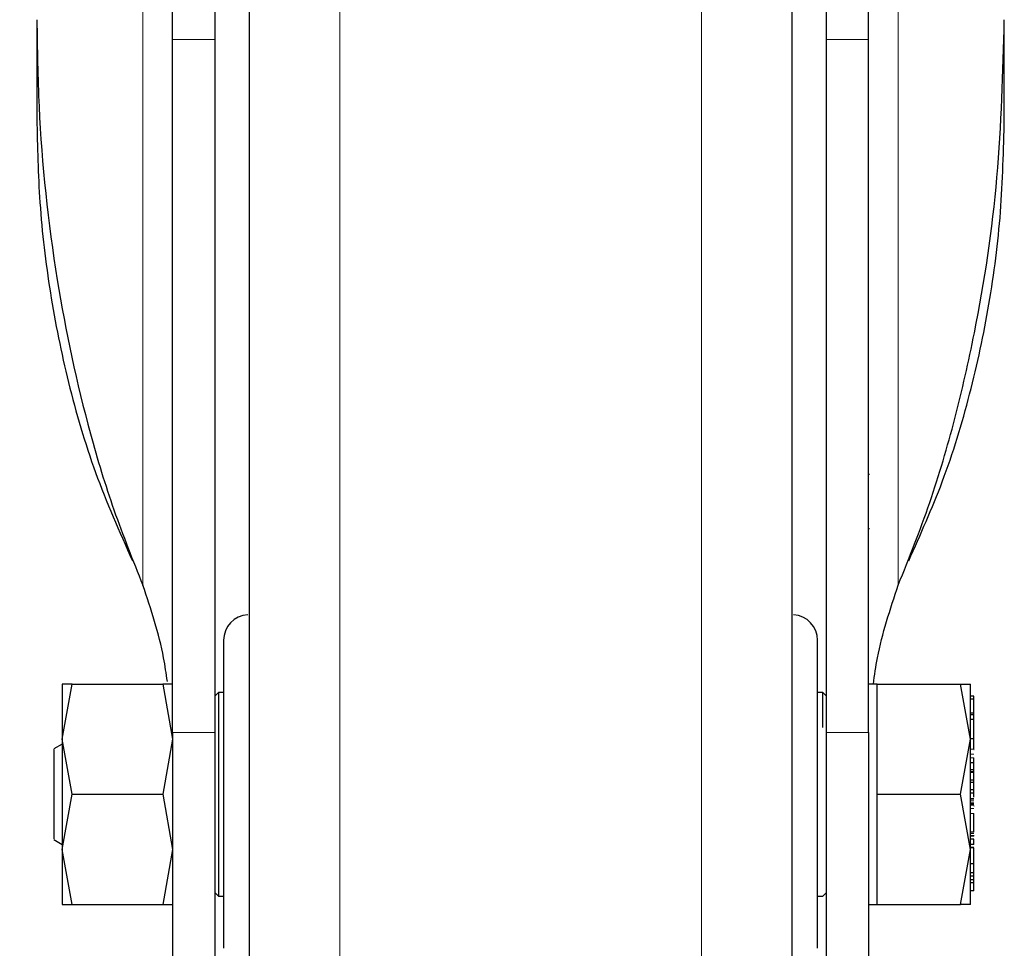
# Model space of a CAD drawing. Units: millimetres. Extents: x 0 to 210, y 0 to 297.
# Drawn here: x 49 to 52, y 199 to 202 of the extents above; entities that cross this region are included whole.
import ezdxf

# ---------------------------------------------------------------- set-up
doc = ezdxf.new("R2010")
doc.units = ezdxf.units.MM
doc.styles.add('SLDTEXTSTYLE0', font='TXT', dxfattribs={"width": 0.75})
doc.dimstyles.new('SLDDIMSTYLE0', dxfattribs={"dimtxt": 3.5, "dimasz": 3.302, "dimexe": 0, "dimexo": 0.0625, "dimgap": 0.875, "dimtad": 1, "dimdec": 0, "dimlfac": 20, "dimrnd": 1e-09, "dimzin": 12, "dimdsep": 46, "dimtxsty": 'SLDTEXTSTYLE0', "dimsah": 1, "dimcen": 0.09, "dimadec": 0, "dimazin": 3, "dimtol": 1, "dimtp": 3, "dimtm": 3, "dimtfac": 1, "dimtdec": 0, "dimtofl": 0, "dimtmove": 0, "dimatfit": 3, "dimfxl": 0, "dimfrac": 2, "dimtolj": 1, "dimarcsym": 0})

# ---------------------------------------------------------------- blocks, each defined once
blk = doc.blocks.new('_D')
at = {"color": 7, "linetype": 'Continuous', "lineweight": 0}
for p, q in [((48.2948, 244.161), (37.0398, 244.161)), ((38.0398, 196.711), (38.0398, 244.161)), ((49.5648, 196.711), (37.0398, 196.711))]:
    blk.add_line(p, q, dxfattribs=at)
at = {"color": 7, "linetype": 'Continuous', "lineweight": 18}
for points in [[(38.0398, 244.161), (37.5318, 240.859), (38.5478, 240.859)], [(38.0398, 196.711), (38.5478, 200.013), (37.5318, 200.013)]]:
    blk.add_solid(points, dxfattribs=at)
at = {"color": 7, "linetype": 'Continuous', "lineweight": 18, "char_height": 3.5, "attachment_point": 1, "rotation": 90, "style": 'SLDTEXTSTYLE0'}
for s, insert in [('±3', (33.528, 222.4071)), ('949', (33.528, 213.3363))]:
    blk.add_mtext(s, dxfattribs=dict(at, insert=insert))

msp = doc.modelspace()

# ---------------------------------------------------------------- linework, layer by layer
at = {"color": 8, "linetype": 'Continuous', "lineweight": 18}
for p, q in [((49.45211, 200.45246), (49.45211, 203.76847)), ((51.67746, 203.76847), (51.67746, 200.45246)), ((50.03189, 202.6013), (50.03189, 196.77498)), ((51.09768, 196.77498), (51.09768, 202.6013)), ((49.66479, 202.05988), (49.53979, 202.05988)), ((51.58979, 202.05988), (51.46479, 202.05988)), ((49.66479, 200.01843), (49.53979, 200.01843)), ((51.46479, 200.01843), (51.58979, 200.01843)), ((51.89979, 199.96849), (51.88979, 199.96849)), ((51.89979, 199.95431), (51.88979, 199.95431)), ((51.89979, 199.94297), (51.88979, 199.94297)), ((51.89979, 199.81871), (51.88979, 199.81871)), ((51.89979, 199.81277), (51.88979, 199.81277)), ((51.89979, 199.80699), (51.88979, 199.80699)), ((51.89979, 199.80387), (51.88979, 199.80387)), ((51.89979, 199.79442), (51.88979, 199.79442)), ((51.89979, 199.77931), (51.88979, 199.77931)), ((51.89979, 199.72085), (51.88979, 199.72085)), ((51.89979, 199.71222), (51.88979, 199.71222)), ((51.89979, 199.67975), (51.88979, 199.67975))]:
    msp.add_line(p, q, dxfattribs=at)
at = {"color": 7, "linetype": 'Continuous', "lineweight": 25}
for p, q in [((49.13979, 202.11858), (49.13979, 201.82667)), ((51.98979, 201.82667), (51.98979, 202.11858)), ((49.53979, 200.01843), (49.53979, 202.05988)), ((49.66479, 200.01843), (49.66479, 202.05988)), ((51.46479, 202.05988), (51.46479, 200.01843)), ((51.58979, 200.01843), (51.58979, 202.05988)), ((51.59236, 200.77826), (51.58979, 200.77826)), ((51.59236, 200.61826), (51.58979, 200.61826)), ((49.21481, 199.99846), (49.24384, 200.16097)), ((49.24384, 200.16097), (49.21481, 200.16096)), ((49.24384, 200.16097), (49.51073, 200.16097)), ((49.51073, 200.16097), (49.53976, 199.99847)), ((49.53976, 200.16097), (49.51073, 200.16097)), ((49.67479, 200.13597), (49.66479, 200.12597)), ((49.68979, 200.13597), (49.67479, 200.13597)), ((49.67479, 200.13597), (49.67479, 199.53597)), ((51.45479, 200.13597), (51.43979, 200.13597)), ((51.46479, 200.12597), (51.45479, 200.13597)), ((51.45479, 200.03281), (51.45479, 200.13597)), ((51.61479, 200.16094), (51.58979, 200.16094)), ((51.61479, 199.99847), (51.61479, 200.16097)), ((51.61479, 200.16097), (51.86074, 200.16097)), ((51.88979, 199.99847), (51.86074, 200.16097)), ((51.86074, 200.16097), (51.88979, 200.16097)), ((51.89979, 200.125), (51.88979, 200.125)), ((51.89979, 200.11631), (51.88979, 200.11631)), ((51.89979, 200.11631), (51.89979, 200.125)), ((51.89979, 200.07527), (51.89979, 200.11631)), ((51.90116, 200.0925), (51.89979, 200.0925)), ((51.89979, 200.07527), (51.88979, 200.07527)), ((51.89979, 200.07037), (51.88979, 200.07037)), ((51.89979, 200.05679), (51.88979, 200.05679)), ((51.89979, 200.07037), (51.89979, 200.07527)), ((51.89979, 200.05679), (51.89979, 200.07037)), ((51.89979, 199.99984), (51.89979, 200.05679)), ((49.24384, 199.83597), (49.21481, 199.99846)), ((49.53976, 199.99847), (49.51073, 199.83597)), ((51.61479, 199.83597), (51.61479, 199.99847)), ((51.86074, 199.83597), (51.88979, 199.99847)), ((51.89979, 199.99984), (51.88979, 199.99984)), ((51.89979, 199.96849), (51.89979, 199.99984)), ((51.89979, 199.99057), (51.90112, 199.99057)), ((49.2148, 199.98401), (49.18964, 199.96949)), ((51.90111, 199.96725), (51.89979, 199.96725)), ((51.89979, 199.9293), (51.89979, 199.94297)), ((51.88979, 199.9293), (51.89979, 199.9293)), ((51.89979, 199.90814), (51.88979, 199.90814)), ((51.89979, 199.90814), (51.89979, 199.9293)), ((51.89979, 199.91987), (51.90111, 199.91987)), ((51.89979, 199.91934), (51.90111, 199.91934)), ((51.89979, 199.90227), (51.89979, 199.90814)), ((51.89979, 199.90227), (51.88979, 199.90227)), ((51.89979, 199.89991), (51.88979, 199.89991)), ((51.88979, 199.87878), (51.89979, 199.87878)), ((51.89979, 199.89991), (51.89979, 199.90227)), ((51.89979, 199.87878), (51.89979, 199.89991)), ((51.89979, 199.87114), (51.89979, 199.87878)), ((51.89979, 199.87114), (51.88979, 199.87114)), ((51.89979, 199.84925), (51.88979, 199.84925)), ((51.89979, 199.84925), (51.89979, 199.87114)), ((51.89979, 199.84065), (51.89979, 199.84925)), ((49.21481, 199.67349), (49.24384, 199.83597)), ((49.24384, 199.83597), (49.51073, 199.83597)), ((49.51073, 199.83597), (49.53976, 199.67349)), ((51.61479, 199.83597), (51.86074, 199.83597)), ((51.61479, 199.67347), (51.61479, 199.83597)), ((51.88979, 199.67347), (51.86074, 199.83597)), ((51.88979, 199.84065), (51.89979, 199.84065)), ((51.89979, 199.8224), (51.88979, 199.8224)), ((51.89979, 199.82746), (51.89979, 199.84065)), ((51.89979, 199.80807), (51.88979, 199.80807)), ((51.90111, 199.80116), (51.89979, 199.80116)), ((51.89979, 199.72429), (51.89979, 199.77931)), ((51.89979, 199.73426), (51.90111, 199.73426)), ((49.18964, 199.70245), (49.2148, 199.68792)), ((51.88846, 199.71488), (51.90111, 199.71488)), ((51.89979, 199.72429), (51.88979, 199.72429)), ((51.89979, 199.70339), (51.88979, 199.70339)), ((51.89979, 199.68757), (51.89979, 199.70339)), ((49.24384, 199.51097), (49.21481, 199.67349)), ((49.53976, 199.67349), (49.51073, 199.51097)), ((51.61479, 199.51097), (51.61479, 199.67347)), ((51.86074, 199.51097), (51.88979, 199.67347)), ((51.89979, 199.68757), (51.88979, 199.68757)), ((51.89979, 199.67872), (51.88979, 199.67872)), ((51.89979, 199.63094), (51.89979, 199.67872)), ((51.89979, 199.63094), (51.88979, 199.63094)), ((51.89979, 199.60452), (51.89979, 199.63094)), ((51.89979, 199.60452), (51.88979, 199.60452)), ((51.89979, 199.59512), (51.88979, 199.59512)), ((51.89979, 199.5842), (51.88979, 199.5842)), ((51.89979, 199.59512), (51.89979, 199.60452)), ((51.89979, 199.5842), (51.89979, 199.59512)), ((51.89979, 199.57468), (51.89979, 199.5842)), ((51.89979, 199.57468), (51.88979, 199.57468)), ((51.89979, 199.5799), (51.90111, 199.5799)), ((51.89979, 199.55133), (51.89979, 199.57468)), ((49.66479, 199.54597), (49.67479, 199.53597)), ((49.67479, 199.53597), (49.68979, 199.53597)), ((51.43979, 199.53597), (51.45479, 199.53597)), ((51.45479, 199.53597), (51.46479, 199.54597)), ((51.89979, 199.55133), (51.88979, 199.55133)), ((49.21481, 199.51097), (49.24384, 199.51097)), ((49.24384, 199.51097), (49.51073, 199.51097)), ((49.51073, 199.51097), (49.53976, 199.51097)), ((51.58979, 199.51099), (51.61479, 199.51099)), ((51.61479, 199.51097), (51.86074, 199.51097)), ((51.88979, 199.51097), (51.86074, 199.51097))]:
    msp.add_line(p, q, dxfattribs=at)
for centre, start, end in [((49.76479, 200.28979), 93, 180), ((51.36479, 200.28979), 0, 87)]:
    msp.add_arc(centre, 0.075, start, end, dxfattribs=at)
for points, knots in [([(49.53979, 202.05988), (49.53979, 202.09866), (49.53979, 202.17622), (49.53979, 202.29492), (49.53979, 202.41105), (49.53979, 202.52189), (49.53979, 202.62389), (49.53979, 202.7146), (49.53979, 202.79088), (49.53979, 202.85128), (49.53979, 202.89306), (49.53979, 202.91347), (49.53979, 202.91625), (49.53979, 202.91724)], [0, 0, 0, 0, 0.0947389, 0.189478, 0.2842177, 0.378958, 0.4737109, 0.5684646, 0.6632118, 0.7579594, 0.8527033, 0.9474472, 1, 1, 1, 1]), ([(49.66479, 202.05988), (49.66479, 202.09865), (49.66479, 202.1762), (49.66479, 202.2949), (49.66479, 202.41102), (49.66479, 202.52185), (49.66479, 202.62385), (49.66479, 202.71456), (49.66479, 202.79085), (49.66479, 202.85126), (49.66479, 202.89304), (49.66479, 202.91347), (49.66479, 202.91625), (49.66479, 202.91724)], [0, 0, 0, 0, 0.0947289, 0.1894581, 0.2841875, 0.3789176, 0.47367, 0.5684232, 0.6631703, 0.7579179, 0.8526617, 0.9474056, 1, 1, 1, 1]), ([(51.46479, 202.91724), (51.46479, 202.91459), (51.46479, 202.9093), (51.46479, 202.8767), (51.46479, 202.82646), (51.46479, 202.75889), (51.46479, 202.67574), (51.46479, 202.57981), (51.46479, 202.47339), (51.46479, 202.35984), (51.46479, 202.24223), (51.46479, 202.14124), (51.46479, 202.08128), (51.46479, 202.05988)], [0, 0, 0, 0, 0.0947289, 0.1894581, 0.2841875, 0.3789176, 0.47367, 0.5684232, 0.6631703, 0.7579179, 0.8526617, 0.9474056, 1, 1, 1, 1]), ([(51.58979, 202.05988), (51.58979, 202.09866), (51.58979, 202.17622), (51.58979, 202.29492), (51.58979, 202.41105), (51.58979, 202.52189), (51.58979, 202.62389), (51.58979, 202.7146), (51.58979, 202.79088), (51.58979, 202.85128), (51.58979, 202.89306), (51.58979, 202.91347), (51.58979, 202.91625), (51.58979, 202.91724)], [0, 0, 0, 0, 0.0947389, 0.189478, 0.2842177, 0.378958, 0.4737109, 0.5684646, 0.6632118, 0.7579594, 0.8527033, 0.9474472, 1, 1, 1, 1]), ([(49.76479, 202.51085), (49.76479, 202.49984), (49.76479, 202.4696), (49.76479, 202.37981), (49.76479, 202.25635), (49.76479, 202.11619), (49.76479, 201.95173), (49.76479, 201.76335), (49.76479, 201.55465), (49.76479, 201.3291), (49.76479, 201.08976), (49.76479, 200.81594), (49.76479, 200.50796), (49.76479, 200.17122), (49.76479, 199.83597), (49.76479, 199.50072), (49.76479, 199.16399), (49.76479, 198.856), (49.76479, 198.58218), (49.76479, 198.34285), (49.76479, 198.11729), (49.76479, 197.90858), (49.76479, 197.72022), (49.76479, 197.55568), (49.76479, 197.41584), (49.76479, 197.29107), (49.76479, 197.19218), (49.76479, 197.12685), (49.76479, 197.11892), (49.76479, 197.11502)], [0, 0, 0, 0, 0.0249182, 0.0684699, 0.1025146, 0.1365626, 0.1713318, 0.2061042, 0.2408734, 0.2756458, 0.3096906, 0.3437386, 0.3872874, 0.4296481, 0.4707362, 0.5118213, 0.5541821, 0.5977337, 0.6317785, 0.6658265, 0.7005956, 0.7353681, 0.7701372, 0.8049097, 0.8389544, 0.8730024, 0.9165512, 0.9589126, 1, 1, 1, 1]), ([(51.36479, 197.11502), (51.36479, 197.11892), (51.36479, 197.12685), (51.36479, 197.19218), (51.36479, 197.29107), (51.36479, 197.41584), (51.36479, 197.55568), (51.36479, 197.72022), (51.36479, 197.90858), (51.36479, 198.11729), (51.36479, 198.34285), (51.36479, 198.58218), (51.36479, 198.856), (51.36479, 199.16399), (51.36479, 199.50072), (51.36479, 199.83597), (51.36479, 200.17122), (51.36479, 200.50796), (51.36479, 200.81594), (51.36479, 201.08976), (51.36479, 201.3291), (51.36479, 201.55465), (51.36479, 201.76335), (51.36479, 201.95173), (51.36479, 202.11619), (51.36479, 202.25635), (51.36479, 202.37981), (51.36479, 202.4696), (51.36479, 202.49984), (51.36479, 202.51085)], [0, 0, 0, 0, 0.0410874, 0.0834488, 0.1269976, 0.1610456, 0.1950903, 0.2298628, 0.2646319, 0.2994044, 0.3341735, 0.3682215, 0.4022663, 0.4458179, 0.4881787, 0.5292638, 0.5703519, 0.6127126, 0.6562614, 0.6903094, 0.7243542, 0.7591266, 0.7938958, 0.8286682, 0.8634374, 0.8974854, 0.9315301, 0.9750818, 1, 1, 1, 1]), ([(49.13979, 202.11858), (49.14112, 202.03316), (49.14512, 201.77676), (49.1889, 201.36761), (49.27318, 200.97167), (49.3638, 200.67261), (49.42264, 200.52593), (49.45211, 200.45246)], [0, 0, 0, 0, 0.1509994, 0.4532523, 0.7250489, 0.8622785, 1, 1, 1, 1]), ([(51.67746, 200.45246), (51.70961, 200.53311), (51.77392, 200.69438), (51.84658, 200.94318), (51.91931, 201.26196), (51.97735, 201.65428), (51.98563, 201.96342), (51.98979, 202.11858)], [0, 0, 0, 0, 0.1510576, 0.3020882, 0.4536536, 0.7257954, 1, 1, 1, 1]), ([(49.13979, 201.82667), (49.14155, 201.74438), (49.14524, 201.57305), (49.17611, 201.31322), (49.2298, 201.04728), (49.30695, 200.78209), (49.38306, 200.6105), (49.42127, 200.52437)], [0, 0, 0, 0, 0.1854435, 0.3860923, 0.5877492, 0.7930779, 1, 1, 1, 1]), ([(51.7083, 200.52437), (51.74283, 200.60151), (51.81468, 200.76205), (51.89163, 201.01544), (51.94834, 201.28111), (51.98327, 201.55226), (51.98761, 201.73505), (51.98979, 201.82667)], [0, 0, 0, 0, 0.1855417, 0.3861793, 0.5881082, 0.7935413, 1, 1, 1, 1]), ([(49.52426, 200.16826), (49.52099, 200.19156), (49.50773, 200.28624), (49.47602, 200.38101), (49.45211, 200.45246)], [0, 0, 0, 0, 0.24602066, 1, 1, 1, 1]), ([(51.60417, 200.16094), (51.60774, 200.18667), (51.62123, 200.28379), (51.65364, 200.38101), (51.67746, 200.45246)], [0, 0, 0, 0, 0.26497071, 1, 1, 1, 1]), ([(49.68979, 200.28979), (49.68979, 200.28373), (49.68979, 200.27441), (49.68979, 200.21781), (49.68979, 200.15924), (49.68979, 200.08654), (49.68979, 199.98088), (49.68979, 199.83597), (49.68979, 199.69105), (49.68979, 199.58539), (49.68979, 199.51269), (49.68979, 199.45412), (49.68979, 199.39753), (49.68979, 199.3882), (49.68979, 199.38214)], [0, 0, 0, 0, 0.1197284, 0.1841803, 0.25, 0.3158197, 0.3802716, 0.5, 0.6197284, 0.6841803, 0.75, 0.8158197, 0.8802716, 1, 1, 1, 1]), ([(51.43979, 199.38214), (51.43979, 199.3882), (51.43979, 199.39753), (51.43979, 199.45412), (51.43979, 199.51269), (51.43979, 199.58539), (51.43979, 199.69105), (51.43979, 199.83597), (51.43979, 199.98088), (51.43979, 200.08654), (51.43979, 200.15924), (51.43979, 200.21781), (51.43979, 200.27441), (51.43979, 200.28373), (51.43979, 200.28979)], [0, 0, 0, 0, 0.11972842, 0.18418033, 0.25, 0.31581967, 0.38027158, 0.5, 0.61972842, 0.68418033, 0.75, 0.81581967, 0.88027158, 1, 1, 1, 1]), ([(49.53979, 200.01843), (49.53979, 199.97965), (49.53979, 199.90208), (49.53979, 199.78336), (49.53979, 199.66722), (49.53979, 199.55638), (49.53979, 199.45439), (49.53979, 199.3637), (49.53979, 199.28746), (49.53979, 199.22694), (49.53979, 199.18558), (49.53979, 199.16298), (49.53979, 199.16318), (49.53979, 199.16325)], [0, 0, 0, 0, 0.0938338, 0.1876678, 0.2815031, 0.3753389, 0.4691593, 0.5629792, 0.6567967, 0.7506136, 0.8444584, 0.9383036, 1, 1, 1, 1]), ([(49.66479, 199.16339), (49.66479, 199.16316), (49.66479, 199.16253), (49.66479, 199.18345), (49.66479, 199.22398), (49.66479, 199.2831), (49.66479, 199.35873), (49.66479, 199.4484), (49.66479, 199.54998), (49.66479, 199.66022), (49.66479, 199.77618), (49.66479, 199.89724), (49.66479, 199.97724), (49.66479, 200.01843)], [0, 0, 0, 0, 0.0559084, 0.1497269, 0.2435736, 0.3374206, 0.4312786, 0.5251373, 0.6189611, 0.7127846, 0.8066024, 0.9004194, 1, 1, 1, 1]), ([(51.46479, 200.01843), (51.46479, 199.97965), (51.46479, 199.9021), (51.46479, 199.7834), (51.46479, 199.66728), (51.46479, 199.55645), (51.46479, 199.45447), (51.46479, 199.36376), (51.46479, 199.28752), (51.46479, 199.22698), (51.46479, 199.18561), (51.46479, 199.16298), (51.46479, 199.16318), (51.46479, 199.16325)], [0, 0, 0, 0, 0.0938164, 0.1876333, 0.2814508, 0.3752689, 0.4690883, 0.5629073, 0.6567247, 0.7505415, 0.8443864, 0.9382317, 1, 1, 1, 1]), ([(51.58979, 200.01843), (51.58979, 199.97965), (51.58979, 199.90208), (51.58979, 199.78336), (51.58979, 199.66722), (51.58979, 199.55638), (51.58979, 199.45439), (51.58979, 199.3637), (51.58979, 199.28746), (51.58979, 199.22694), (51.58979, 199.18558), (51.58979, 199.16298), (51.58979, 199.16318), (51.58979, 199.16325)], [0, 0, 0, 0, 0.0938338, 0.1876678, 0.2815031, 0.3753389, 0.4691593, 0.5629792, 0.6567967, 0.7506136, 0.8444584, 0.9383036, 1, 1, 1, 1]), ([(49.18979, 199.9673), (49.18979, 199.96795), (49.18979, 199.97057), (49.18979, 199.95978), (49.18979, 199.95167)], [0, 0, 0, 0, 0.24817872, 1, 1, 1, 1]), ([(49.18979, 199.95167), (49.18979, 199.94119), (49.18979, 199.92023), (49.18979, 199.87122), (49.18979, 199.81817), (49.18979, 199.76728), (49.18979, 199.72771), (49.18979, 199.70457), (49.18979, 199.70461), (49.18979, 199.70463)], [0, 0, 0, 0, 0.1499274, 0.2998547, 0.4497821, 0.5997094, 0.7496368, 0.8995642, 1, 1, 1, 1])]:
    msp.add_open_spline(points, degree=3, knots=knots, dxfattribs=at)
for points in [[(49.2148, 200.16094), (49.2148, 200.1588), (49.2148, 200.1545), (49.2148, 200.12023), (49.2148, 200.06896), (49.2148, 200.02196), (49.2148, 199.99845)], [(51.88979, 199.99845), (51.88979, 200.02196), (51.88979, 200.06896), (51.88979, 200.12024), (51.88979, 200.15451), (51.88979, 200.1588), (51.88979, 200.16094)], [(49.2148, 199.99845), (49.2148, 199.97281), (49.2148, 199.92152), (49.2148, 199.83598), (49.2148, 199.75044), (49.2148, 199.69915), (49.2148, 199.6735)], [(51.88979, 199.67348), (51.88979, 199.69913), (51.88979, 199.75042), (51.88979, 199.83597), (51.88979, 199.92151), (51.88979, 199.9728), (51.88979, 199.99845)], [(49.2148, 199.6735), (49.2148, 199.64999), (49.2148, 199.60297), (49.2148, 199.55169), (49.2148, 199.51742), (49.2148, 199.51313), (49.2148, 199.51099)], [(51.88979, 199.51099), (51.88979, 199.51313), (51.88979, 199.51742), (51.88979, 199.5517), (51.88979, 199.60297), (51.88979, 199.64997), (51.88979, 199.67348)]]:
    msp.add_open_spline(points, degree=3, dxfattribs=at)

# ---------------------------------------------------------------- dimensions: what is measured, and where the dimension line sits
at = {"color": 7, "linetype": 'Continuous', "lineweight": 18}
dim = msp.add_linear_dim(base=(38.03979, 244.16097), p1=(50.56479, 196.71097), p2=(49.29479, 244.16097), angle=90, dimstyle='SLDDIMSTYLE0', dxfattribs=at)
dim.commit()
dim.dimension.update_dxf_attribs({"geometry": '_D', "text_midpoint": (38.03979, 220.43597), "dimtype": 160})

doc.saveas('drawing.dxf')
